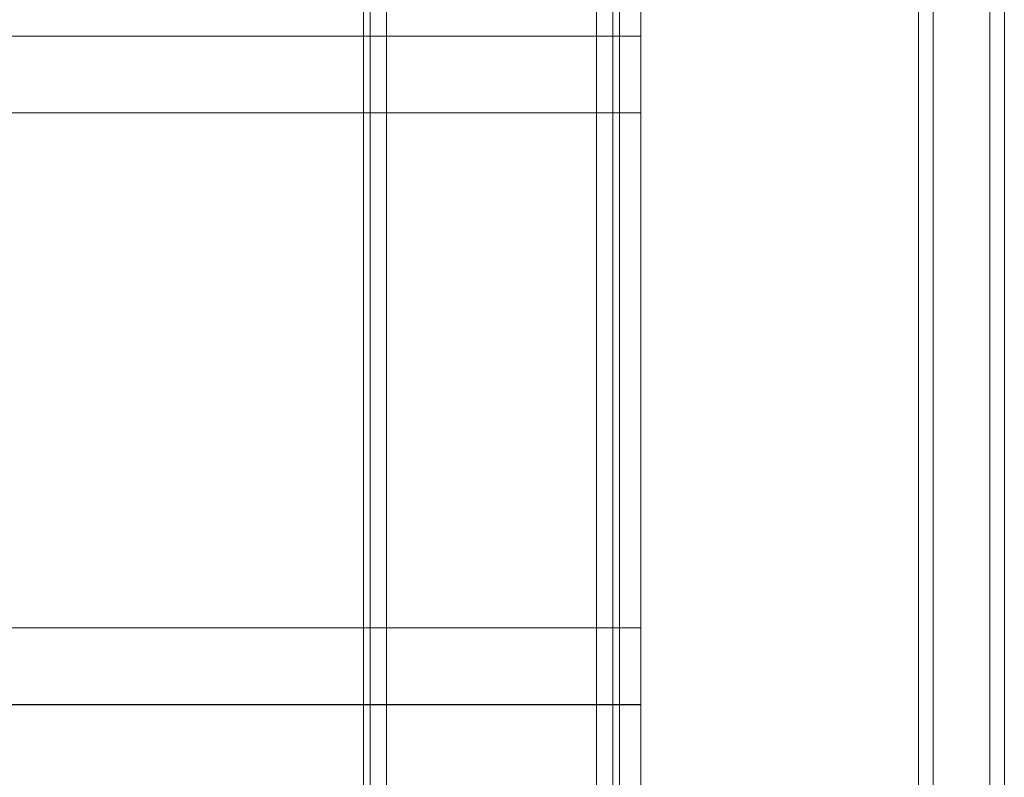
# Model space of a CAD drawing. Units: millimetres. Extents: x -2575 to 4145, y -931 to 5254.
# Drawn here: x 2365 to 2538, y 956 to 1089 of the extents above; entities that cross this region are included whole.
import ezdxf

# ---------------------------------------------------------------- set-up
doc = ezdxf.new("R2010")
doc.units = ezdxf.units.MM
for name, color, linetype, lineweight in [('omkreds', 7, 'Continuous', 9), ('robinia', 32, 'Continuous', 9), ('taifun', 251, 'Continuous', 9)]:
    doc.layers.add(name, color=color, linetype=linetype, lineweight=lineweight)

# ---------------------------------------------------------------- blocks, each defined once
blk = doc.blocks.new('z13069-flat-1')
at = {"layer": 'robinia', "flags": 128}
for points in [[(-107995.29, 95753.55), (-107995.29, 95730.2), (-107995.29, 94646.71), (-107995.18, 94646.71), (-107994.95, 94646.71), (-107994.6, 94646.71), (-107994.14, 94646.71), (-107993.56, 94646.71), (-107992.87, 94646.71), (-107992.06, 94646.71), (-107991.25, 94646.71), (-107954.39, 94646.71), (-107954.39, 95729.16), (-107991.25, 95729.16), (-107991.25, 94646.71), (-107992.06, 94646.71), (-107992.87, 94646.71), (-107993.56, 94646.71), (-107994.14, 94646.71), (-107994.6, 94646.71), (-107994.95, 94646.71), (-107995.18, 94646.71), (-107995.29, 94646.71)], [(-107954.39, 95754.59), (-107991.25, 95754.59), (-107991.25, 94646.71), (-107954.39, 94646.71)], [(-107950.34, 94646.71), (-107950.34, 95753.55), (-107950.34, 95730.2), (-107950.34, 94646.71)], [(-108905.96, 95112.68), (-107946.62, 95112.68), (-107946.62, 95099.19), (-108905.96, 95099.19), (-108905.96, 95112.68)], [(-108905.96, 95008.76), (-107946.62, 95008.76), (-107946.62, 94995.27), (-108905.96, 94995.27), (-108905.96, 95008.76)]]:
    blk.add_lwpolyline(points, close=True, dxfattribs=at)
for points in [[(-107994.14, 95754.24), (-107994.14, 94646.71), (-107994.14, 95729.51)], [(-107951.5, 95754.24), (-107951.5, 94646.71), (-107951.5, 95729.51)], [(-107946.62, 95112.68), (-107946.62, 95216.61), (-107946.62, 95203.12), (-107946.62, 95099.19)], [(-107946.62, 95112.69), (-108905.96, 95112.69), (-108905.96, 95099.2), (-107946.62, 95099.2)], [(-107946.62, 95008.76), (-107946.62, 95112.69), (-107946.62, 95099.2), (-107946.62, 94995.27)], [(-107946.62, 95008.77), (-108905.96, 95008.77), (-108905.96, 94995.28), (-107946.62, 94995.28)], [(-107946.62, 94904.83), (-107946.62, 95008.77), (-107946.62, 94995.28), (-107946.62, 94891.34)]]:
    blk.add_lwpolyline(points, dxfattribs=at)
at = {"layer": 'taifun', "flags": 128}
for points in [[(-107895.28, 95618.7), (-107895.28, 94911.18)], [(-107882.77, 95617.28), (-107882.77, 94909.68)], [(-107897.82, 95611.67), (-107897.82, 94904.07)], [(-107885.32, 95610.17), (-107885.32, 94902.64)]]:
    blk.add_lwpolyline(points, dxfattribs=at)

msp = doc.modelspace()

# ---------------------------------------------------------------- block references
at = {"layer": 'omkreds'}
msp.add_blockref('z13069-flat-1', (110420.71, -94026.86), dxfattribs=at)

doc.saveas('drawing.dxf')
